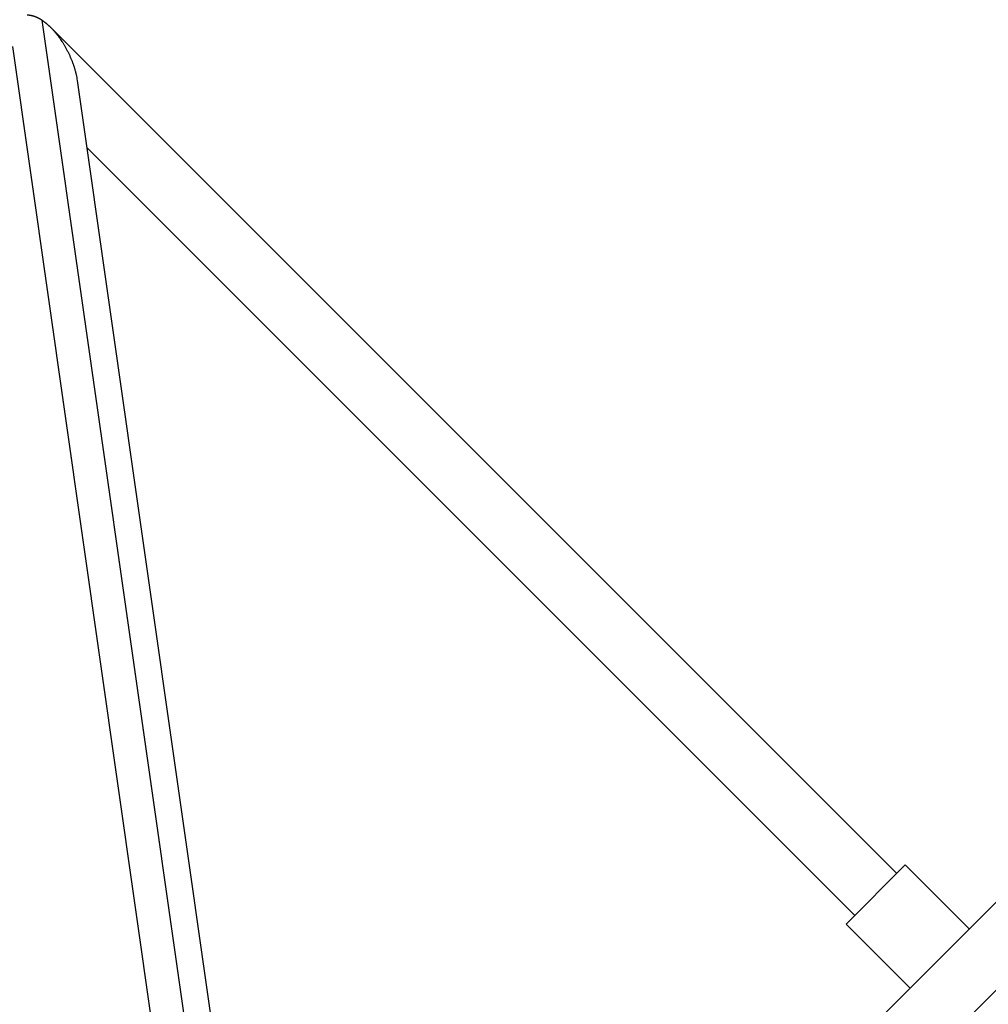
# Model space of a CAD drawing. Units: millimetres. Extents: x -5453 to 5453, y -5453 to 5453.
# Drawn here: x 2088 to 2446, y 2427 to 2792 of the extents above; entities that cross this region are included whole.
import ezdxf

# ---------------------------------------------------------------- set-up
doc = ezdxf.new("R2010")
doc.units = ezdxf.units.MM
doc.header["$LTSCALE"] = 20
doc.layers.add('2d', color=230, linetype='Continuous')

msp = doc.modelspace()

# ---------------------------------------------------------------- linework, layer by layer
at = {"layer": '2d'}
for p, q in [((1590.7, 1606.96), (3705.43, 3721.69)), ((2190.07, 2173.81), (3721.69, 3705.43)), ((2095.79, 2791.72), (2152.2, 2396.53)), ((2412.2, 2475.84), (2099.01, 2789.04)), ((2084.82, 2781.94), (2140.37, 2392.83)), ((2108.84, 2769.37), (2162.15, 2395.94)), ((2396.65, 2460.29), (2112.39, 2744.55)), ((2393.46, 2457.1), (2415.38, 2479.02)), ((2415.38, 2479.02), (2439.07, 2455.34)), ((2393.46, 2457.1), (2417.15, 2433.42))]:
    msp.add_line(p, q, dxfattribs=at)
for points, weights in [([(2090.25, 2793.66), (2092.02, 2793.7), (2093.92, 2792.96), (2095.79, 2791.72)], [0.718142117651, 0.788034496604, 0.881987124053, 1]), ([(2095.79, 2791.72), (2096.86, 2791), (2097.95, 2790.1), (2099.01, 2789.04)], [1, 0.994189562031, 0.994189562031, 1]), ([(2099.01, 2789.04), (2103.57, 2784.48), (2107.72, 2777.24), (2108.84, 2769.37)], [1, 0.751180199264, 0.609317886901, 0.574413062913])]:
    msp.add_rational_spline(points, weights, degree=3, dxfattribs=at)

doc.saveas('drawing.dxf')
